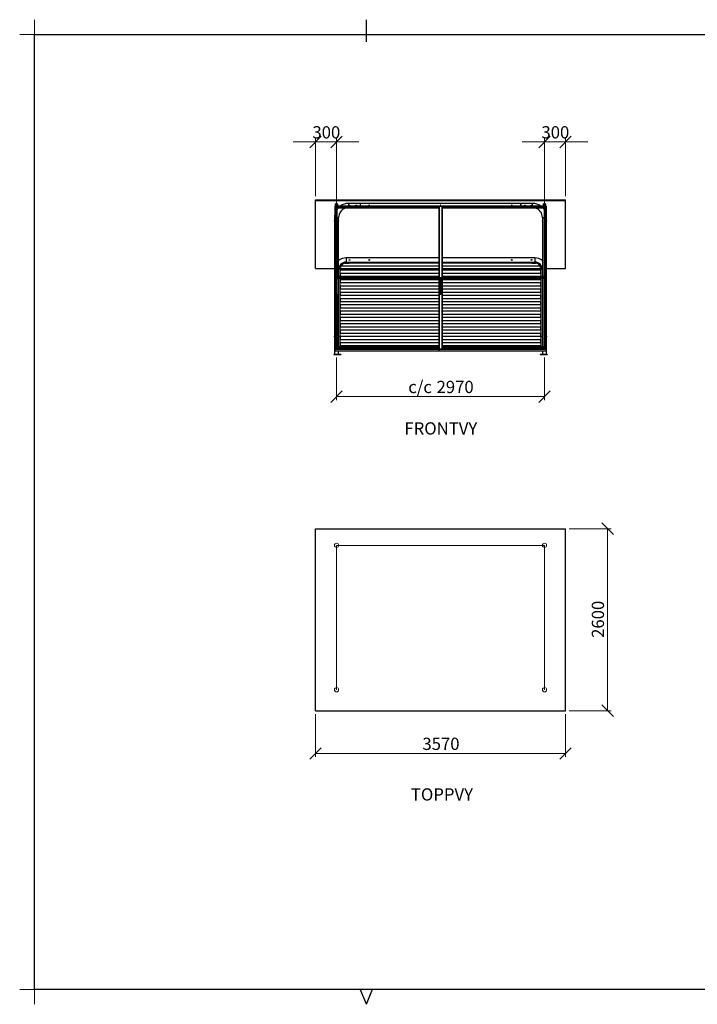
# Model space of a CAD drawing. Units: millimetres. Extents: x 24 to 411, y 10 to 291.
# Drawn here: x 24 to 218, y 10 to 291 of the extents above; entities that cross this region are included whole.
import ezdxf

# ---------------------------------------------------------------- set-up
doc = ezdxf.new("R2010")
doc.units = ezdxf.units.MM
doc.styles.add('SLDTEXTSTYLE1', font='TXT', dxfattribs={"width": 0.75})
doc.dimstyles.new('SLDDIMSTYLE0', dxfattribs={"dimtxt": 3.5, "dimasz": 3.302, "dimexe": 0, "dimexo": 0.0625, "dimgap": 0.875, "dimtad": 1, "dimlfac": 50, "dimrnd": 1e-09, "dimzin": 12, "dimdsep": 46, "dimtxsty": 'SLDTEXTSTYLE1', "dimblk1": 'OBLIQUE', "dimblk2": 'OBLIQUE', "dimsah": 1, "dimcen": 0.09, "dimadec": 0, "dimazin": 3, "dimtfac": 1, "dimtofl": 0, "dimtmove": 0, "dimatfit": 3, "dimldrblk": 'OBLIQUE', "dimfxl": 0, "dimfrac": 2, "dimtolj": 1, "dimtzin": 12, "dimarcsym": 0})
doc.dimstyles.new('SLDDIMSTYLE1', dxfattribs={"dimtxt": 3.5, "dimasz": 3.302, "dimexe": 0, "dimexo": 0.0625, "dimgap": 0.875, "dimtad": 1, "dimlfac": 50, "dimrnd": 1e-09, "dimzin": 12, "dimdsep": 46, "dimtxsty": 'SLDTEXTSTYLE1', "dimblk1": 'OBLIQUE', "dimblk2": 'OBLIQUE', "dimsah": 1, "dimcen": 0.09, "dimadec": 0, "dimazin": 3, "dimtfac": 1, "dimtmove": 0, "dimatfit": 0, "dimldrblk": 'OBLIQUE', "dimfxl": 0, "dimfrac": 2, "dimtolj": 1, "dimtzin": 12, "dimarcsym": 0})

# ---------------------------------------------------------------- blocks, each defined once
blk = doc.blocks.new('Block4')
at = {"color": 179, "linetype": 'Continuous', "lineweight": 18}
for p, q in [((28.21, 286.79), (28.21, 291)), ((24, 286.79), (28.21, 286.79)), ((24, 14.21), (28.21, 14.21)), ((28.21, 14.21), (28.21, 10))]:
    blk.add_line(p, q, dxfattribs=at)
at = {"color": 179, "linetype": 'Continuous', "lineweight": 25}
for p, q in [((123, 284.71), (123, 291)), ((28.21, 14.21), (28.21, 286.79)), ((28.21, 286.79), (406.83, 286.79)), ((406.79, 14.21), (28.21, 14.21)), ((123, 10), (121.21, 14.32)), ((123, 10), (124.79, 14.32))]:
    blk.add_line(p, q, dxfattribs=at)
blk = doc.blocks.new('_OBLIQUE')
at = {"color": 0, "linetype": 'ByBlock', "lineweight": -2}
blk.add_line((-0.5, -0.5), (0.5, 0.5), dxfattribs=at)
blk = doc.blocks.new('_D')
at = {"color": 7, "linetype": 'Continuous', "lineweight": 18}
for p, q in [((114.47, 194.59), (114.47, 182.43)), ((173.87, 194.59), (173.87, 182.43)), ((114.47, 183.43), (173.87, 183.43))]:
    blk.add_line(p, q, dxfattribs=at)
at = {"color": 7, "linetype": 'Continuous', "lineweight": 18, "xscale": 3.302, "yscale": 3.302, "rotation": 180.0000000000004}
blk.add_blockref('_OBLIQUE', (114.47, 183.43, 19.97), dxfattribs=at)
at = {"color": 7, "linetype": 'Continuous', "lineweight": 18, "xscale": 3.302, "yscale": 3.302}
blk.add_blockref('_OBLIQUE', (173.87, 183.43, 19.97), dxfattribs=at)
at = {"color": 7, "linetype": 'Continuous', "lineweight": 18, "char_height": 3.5, "attachment_point": 1, "style": 'SLDTEXTSTYLE1'}
for s, insert in [('c/c', (134.96, 187.94)), ('2970', (143.04, 187.94))]:
    blk.add_mtext(s, dxfattribs=dict(at, insert=insert))
blk = doc.blocks.new('_D_1')
at = {"color": 7, "linetype": 'Continuous', "lineweight": 18}
for p, q in [((108.47, 256.1), (102.12, 256.1)), ((108.47, 240.63), (108.47, 257.1)), ((114.47, 256.1), (108.47, 256.1)), ((114.47, 220.67), (114.47, 257.1)), ((114.47, 256.1), (120.82, 256.1))]:
    blk.add_line(p, q, dxfattribs=at)
at = {"color": 7, "linetype": 'Continuous', "lineweight": 18, "xscale": 3.302, "yscale": 3.302}
blk.add_blockref('_OBLIQUE', (108.47, 256.1, 19.97), dxfattribs=at)
at = {"color": 7, "linetype": 'Continuous', "lineweight": 18, "xscale": 3.302, "yscale": 3.302, "rotation": 180.0000000000004}
blk.add_blockref('_OBLIQUE', (114.47, 256.1, 19.97), dxfattribs=at)
at = {"color": 7, "linetype": 'Continuous', "lineweight": 18, "insert": (107.59, 260.61), "char_height": 3.5, "attachment_point": 1, "style": 'SLDTEXTSTYLE1'}
blk.add_mtext('300', dxfattribs=at)
blk = doc.blocks.new('_D_2')
at = {"color": 7, "linetype": 'Continuous', "lineweight": 18}
for p, q in [((173.87, 256.1), (167.52, 256.1)), ((173.87, 220.67), (173.87, 257.1)), ((179.87, 256.1), (173.87, 256.1)), ((179.87, 240.63), (179.87, 257.1)), ((179.87, 256.1), (186.22, 256.1))]:
    blk.add_line(p, q, dxfattribs=at)
at = {"color": 7, "linetype": 'Continuous', "lineweight": 18, "xscale": 3.302, "yscale": 3.302}
blk.add_blockref('_OBLIQUE', (173.87, 256.1, 19.97), dxfattribs=at)
at = {"color": 7, "linetype": 'Continuous', "lineweight": 18, "xscale": 3.302, "yscale": 3.302, "rotation": 180.0000000000004}
blk.add_blockref('_OBLIQUE', (179.87, 256.1, 19.97), dxfattribs=at)
at = {"color": 7, "linetype": 'Continuous', "lineweight": 18, "insert": (172.99, 260.61), "char_height": 3.5, "attachment_point": 1, "style": 'SLDTEXTSTYLE1'}
blk.add_mtext('300', dxfattribs=at)
blk = doc.blocks.new('_D_3')
at = {"color": 7, "linetype": 'Continuous', "lineweight": 18}
for p, q in [((108.47, 92.77), (108.47, 80.58)), ((179.87, 92.77), (179.87, 80.58)), ((108.47, 81.58), (179.87, 81.58))]:
    blk.add_line(p, q, dxfattribs=at)
at = {"color": 7, "linetype": 'Continuous', "lineweight": 18, "xscale": 3.302, "yscale": 3.302, "rotation": 180.0000000000006}
blk.add_blockref('_OBLIQUE', (108.47, 81.58, -24.18), dxfattribs=at)
at = {"color": 7, "linetype": 'Continuous', "lineweight": 18, "xscale": 3.302, "yscale": 3.302}
blk.add_blockref('_OBLIQUE', (179.87, 81.58, -24.18), dxfattribs=at)
at = {"color": 7, "linetype": 'Continuous', "lineweight": 18, "insert": (139, 86.09), "char_height": 3.5, "attachment_point": 1, "style": 'SLDTEXTSTYLE1'}
blk.add_mtext('3570', dxfattribs=at)
blk = doc.blocks.new('_D_4')
at = {"color": 7, "linetype": 'Continuous', "lineweight": 18}
for p, q in [((180.87, 145.71), (192.87, 145.71)), ((191.87, 93.77), (191.87, 145.71)), ((180.87, 93.77), (192.87, 93.77))]:
    blk.add_line(p, q, dxfattribs=at)
at = {"color": 7, "linetype": 'Continuous', "lineweight": 18, "xscale": 3.302, "yscale": 3.302}
for p, rotation in [((191.87, 145.71, -24.18), 90.00000000000065), ((191.87, 93.77, -24.18), 270.0000000000007)]:
    blk.add_blockref('_OBLIQUE', p, dxfattribs=dict(at, rotation=rotation))
at = {"color": 7, "linetype": 'Continuous', "lineweight": 18, "insert": (187.36, 114.57), "char_height": 3.5, "attachment_point": 1, "rotation": 90, "style": 'SLDTEXTSTYLE1'}
blk.add_mtext('2600', dxfattribs=at)

msp = doc.modelspace()

# ---------------------------------------------------------------- linework, layer by layer
at = {"color": 7, "linetype": 'Continuous', "lineweight": 25}
for p, q in [((108.47127, 239.62606), (179.87126, 239.62606)), ((108.47127, 239.42606), (108.47127, 239.62606)), ((108.47127, 220.02606), (108.47127, 239.42606)), ((108.47127, 239.42606), (179.87126, 239.42606)), ((179.87126, 239.42606), (179.87126, 239.62606)), ((179.87126, 220.02606), (179.87126, 239.42606)), ((113.97127, 237.82606), (113.97127, 197.02606)), ((113.97127, 237.82606), (114.09127, 237.82606)), ((114.09127, 237.82606), (114.09127, 197.02606)), ((114.09127, 237.82606), (114.45127, 237.82606)), ((114.77127, 238.43606), (114.17127, 238.43606)), ((114.17127, 237.82606), (114.17127, 238.43606)), ((114.45127, 237.82606), (114.57127, 237.82606)), ((143.67127, 237.82606), (114.57127, 237.82606)), ((114.57127, 237.82606), (114.57127, 237.70606)), ((143.67127, 237.70606), (114.57127, 237.70606)), ((114.57127, 237.70606), (114.57127, 237.34606)), ((143.67127, 237.34606), (114.57127, 237.34606)), ((114.57127, 237.34606), (114.57127, 237.22606)), ((114.57127, 237.22606), (114.57127, 217.36175)), ((117.97127, 237.22606), (114.57127, 237.22606)), ((114.77127, 238.43606), (114.77127, 237.82606)), ((114.77127, 237.22606), (114.77127, 237.11565)), ((121.20827, 238.58607), (117.87127, 238.58607)), ((140.27127, 237.22606), (117.97127, 237.22606)), ((121.20827, 238.58607), (121.20827, 237.82606)), ((121.26827, 238.51306), (121.20827, 238.51306)), ((167.06827, 238.58607), (121.26827, 238.58607)), ((121.26827, 238.58607), (121.26827, 237.98306)), ((121.26827, 237.98306), (121.26827, 237.82606)), ((143.67127, 237.22606), (140.27127, 237.22606)), ((143.67127, 237.82606), (143.67127, 197.02606)), ((143.67127, 237.82606), (143.79127, 237.82606)), ((143.79127, 237.82606), (143.79127, 197.02606)), ((143.79127, 237.82606), (144.55127, 237.82606)), ((144.55127, 237.82606), (144.55127, 197.02606)), ((144.55127, 237.82606), (144.67127, 237.82606)), ((173.77127, 237.82606), (144.67127, 237.82606)), ((144.67127, 237.82606), (144.67127, 237.70606)), ((173.77127, 237.70606), (144.67127, 237.70606)), ((144.67127, 237.70606), (144.67127, 237.34606)), ((173.77127, 237.34606), (144.67127, 237.34606)), ((144.67127, 237.34606), (144.67127, 237.22606)), ((148.07127, 237.22606), (144.67127, 237.22606)), ((144.67127, 237.22606), (144.67127, 197.62606)), ((170.37127, 237.22606), (148.07127, 237.22606)), ((167.06827, 238.58607), (167.06827, 237.98306)), ((167.13427, 238.51306), (167.06827, 238.51306)), ((167.06827, 237.98306), (167.06827, 237.82606)), ((170.47126, 238.58607), (167.13427, 238.58607)), ((167.13427, 237.82606), (167.13427, 238.58607)), ((173.77127, 237.22606), (170.37127, 237.22606)), ((174.17127, 238.43606), (173.57127, 238.43606)), ((173.57127, 237.82606), (173.57127, 238.43606)), ((173.57127, 237.11565), (173.57127, 237.22606)), ((173.77127, 237.82606), (173.89126, 237.82606)), ((173.77127, 237.82606), (173.77127, 237.70606)), ((173.77127, 237.70606), (173.77127, 237.34606)), ((173.77127, 237.34606), (173.77127, 237.22606)), ((173.77127, 237.22606), (173.77127, 197.62606)), ((173.89126, 237.82606), (173.89126, 197.02606)), ((173.89126, 237.82606), (174.25127, 237.82606)), ((174.17127, 238.43606), (174.17127, 237.82606)), ((174.25127, 237.82606), (174.25127, 197.02606)), ((174.25127, 237.82606), (174.37127, 237.82606)), ((174.37127, 237.82606), (174.37127, 197.02606)), ((113.86827, 234.58306), (113.86827, 233.70606)), ((113.86827, 233.46763), (113.86827, 200.70606)), ((115.07427, 233.70568), (115.07427, 234.58306)), ((115.07427, 217.72606), (115.07427, 233.46753)), ((173.26827, 234.58306), (173.26827, 233.70568)), ((173.26827, 233.46753), (173.26827, 217.72606)), ((174.47426, 233.70606), (174.47426, 234.58306)), ((174.47426, 200.70606), (174.47426, 233.46763)), ((143.67127, 223.02606), (117.22827, 223.02606)), ((171.11426, 223.02606), (144.67127, 223.02606)), ((108.47127, 220.02606), (113.86827, 220.02606)), ((115.10456, 220.02606), (115.47505, 220.02606)), ((115.47427, 217.72606), (115.47427, 219.97606)), ((115.55427, 219.97606), (115.55427, 219.57606)), ((115.55427, 218.67606), (115.55427, 219.57606)), ((115.55427, 219.57606), (143.67127, 219.57606)), ((115.55509, 220.02606), (143.67127, 220.02606)), ((143.67127, 220.67606), (115.72504, 220.67606)), ((117.07427, 221.57606), (118.07427, 221.57606)), ((117.07427, 221.49606), (118.07427, 221.49606)), ((117.22827, 221.82006), (143.67127, 221.82006)), ((118.07427, 221.49606), (118.07427, 221.57606)), ((118.07427, 221.57606), (143.67127, 221.57606)), ((144.67127, 221.82006), (171.11426, 221.82006)), ((144.67127, 221.57606), (170.27427, 221.57606)), ((172.62349, 220.67606), (144.67127, 220.67606)), ((144.67127, 220.02606), (172.79344, 220.02606)), ((144.67127, 219.57606), (172.79427, 219.57606)), ((170.27427, 221.57606), (170.27427, 221.49606)), ((171.27427, 221.57606), (170.27427, 221.57606)), ((170.27427, 221.49606), (171.27427, 221.49606)), ((172.79427, 219.97606), (172.79427, 219.57606)), ((172.79427, 218.67606), (172.79427, 219.57606)), ((172.87348, 220.02606), (173.23797, 220.02606)), ((172.87427, 217.72606), (172.87427, 219.97606)), ((174.47426, 220.02606), (179.87126, 220.02606)), ((114.33127, 217.36175), (114.33127, 212.69037)), ((143.67127, 217.72606), (114.57127, 217.72606)), ((143.67127, 217.64606), (114.57127, 217.64606)), ((114.57127, 212.69037), (114.57127, 217.36175)), ((143.67127, 217.20606), (114.57127, 217.20606)), ((143.67127, 217.12606), (114.57127, 217.12606)), ((115.07427, 200.70568), (115.07427, 217.12606)), ((115.47427, 197.62606), (115.47427, 217.12606)), ((115.55427, 218.67606), (115.55427, 217.77606)), ((115.55427, 218.67606), (143.67127, 218.67606)), ((115.55427, 217.77606), (143.67127, 217.77606)), ((115.55427, 217.72606), (115.55427, 217.77606)), ((115.55427, 216.87606), (115.55427, 217.12606)), ((115.55427, 216.87606), (115.55427, 215.97606)), ((115.55427, 216.87606), (143.67127, 216.87606)), ((144.05127, 217.36175), (144.05127, 212.69037)), ((144.29127, 212.69037), (144.29127, 217.36175)), ((144.67127, 218.67606), (172.79427, 218.67606)), ((144.67127, 217.77606), (172.79427, 217.77606)), ((173.77127, 217.72606), (144.67127, 217.72606)), ((173.77127, 217.64606), (144.67127, 217.64606)), ((173.77127, 217.20606), (144.67127, 217.20606)), ((173.77127, 217.12606), (144.67127, 217.12606)), ((144.67127, 216.87606), (172.79427, 216.87606)), ((172.79427, 218.67606), (172.79427, 217.77606)), ((172.79427, 217.72606), (172.79427, 217.77606)), ((172.79427, 216.87606), (172.79427, 217.12606)), ((172.79427, 216.87606), (172.79427, 215.97606)), ((172.87427, 197.62606), (172.87427, 217.12606)), ((173.26827, 217.12606), (173.26827, 200.70568)), ((115.55427, 215.07606), (115.55427, 215.97606)), ((115.55427, 215.97606), (143.67127, 215.97606)), ((115.55427, 215.07606), (115.55427, 214.17606)), ((115.55427, 215.07606), (143.67127, 215.07606)), ((115.55427, 213.27606), (115.55427, 214.17606)), ((115.55427, 214.17606), (143.67127, 214.17606)), ((144.67127, 215.97606), (172.79427, 215.97606)), ((144.67127, 215.07606), (172.79427, 215.07606)), ((144.67127, 214.17606), (172.79427, 214.17606)), ((172.79427, 215.07606), (172.79427, 215.97606)), ((172.79427, 215.07606), (172.79427, 214.17606)), ((172.79427, 213.27606), (172.79427, 214.17606)), ((114.57127, 212.69037), (114.57127, 197.62606)), ((115.55427, 213.27606), (115.55427, 212.37606)), ((115.55427, 213.27606), (143.67127, 213.27606)), ((115.55427, 211.47606), (115.55427, 212.37606)), ((115.55427, 212.37606), (143.67127, 212.37606)), ((115.55427, 211.47606), (115.55427, 210.57606)), ((115.55427, 211.47606), (143.67127, 211.47606)), ((144.67127, 213.27606), (172.79427, 213.27606)), ((144.67127, 212.37606), (172.79427, 212.37606)), ((144.67127, 211.47606), (172.79427, 211.47606)), ((172.79427, 213.27606), (172.79427, 212.37606)), ((172.79427, 211.47606), (172.79427, 212.37606)), ((172.79427, 211.47606), (172.79427, 210.57606)), ((115.55427, 210.57606), (143.67127, 210.57606)), ((115.55427, 209.67606), (115.55427, 210.57606)), ((115.55427, 209.67606), (115.55427, 208.77606)), ((115.55427, 209.67606), (143.67127, 209.67606)), ((115.55427, 208.77606), (143.67127, 208.77606)), ((115.55427, 207.87606), (115.55427, 208.77606)), ((144.67127, 210.57606), (172.79427, 210.57606)), ((144.67127, 209.67606), (172.79427, 209.67606)), ((144.67127, 208.77606), (172.79427, 208.77606)), ((172.79427, 209.67606), (172.79427, 210.57606)), ((172.79427, 209.67606), (172.79427, 208.77606)), ((172.79427, 207.87606), (172.79427, 208.77606)), ((115.55427, 207.87606), (115.55427, 206.97606)), ((115.55427, 207.87606), (143.67127, 207.87606)), ((115.55427, 206.07606), (115.55427, 206.97606)), ((115.55427, 206.97606), (143.67127, 206.97606)), ((115.55427, 206.07606), (115.55427, 205.17606)), ((115.55427, 206.07606), (143.67127, 206.07606)), ((115.55427, 205.17606), (143.67127, 205.17606)), ((115.55427, 204.27606), (115.55427, 205.17606)), ((144.67127, 207.87606), (172.79427, 207.87606)), ((144.67127, 206.97606), (172.79427, 206.97606)), ((144.67127, 206.07606), (172.79427, 206.07606)), ((144.67127, 205.17606), (172.79427, 205.17606)), ((172.79427, 207.87606), (172.79427, 206.97606)), ((172.79427, 206.07606), (172.79427, 206.97606)), ((172.79427, 206.07606), (172.79427, 205.17606)), ((172.79427, 204.27606), (172.79427, 205.17606)), ((115.55427, 204.27606), (115.55427, 203.37606)), ((115.55427, 204.27606), (143.67127, 204.27606)), ((115.55427, 202.47606), (115.55427, 203.37606)), ((115.55427, 203.37606), (143.67127, 203.37606)), ((115.55427, 202.47606), (115.55427, 201.57606)), ((115.55427, 202.47606), (143.67127, 202.47606)), ((144.67127, 204.27606), (172.79427, 204.27606)), ((144.67127, 203.37606), (172.79427, 203.37606)), ((144.67127, 202.47606), (172.79427, 202.47606)), ((172.79427, 204.27606), (172.79427, 203.37606)), ((172.79427, 202.47606), (172.79427, 203.37606)), ((172.79427, 202.47606), (172.79427, 201.57606)), ((113.86827, 200.50644), (113.86827, 200.4682)), ((113.86827, 200.46763), (113.86827, 195.58606)), ((115.07427, 200.46841), (115.07427, 200.50753)), ((115.07427, 197.62606), (115.07427, 200.46753)), ((115.55427, 200.67606), (115.55427, 201.57606)), ((115.55427, 201.57606), (143.67127, 201.57606)), ((115.55427, 200.67606), (115.55427, 199.77606)), ((115.55427, 200.67606), (143.67127, 200.67606)), ((115.55427, 198.87606), (115.55427, 199.77606)), ((115.55427, 199.77606), (143.67127, 199.77606)), ((144.67127, 201.57606), (172.79427, 201.57606)), ((144.67127, 200.67606), (172.79427, 200.67606)), ((144.67127, 199.77606), (172.79427, 199.77606)), ((172.79427, 200.67606), (172.79427, 201.57606)), ((172.79427, 200.67606), (172.79427, 199.77606)), ((172.79427, 198.87606), (172.79427, 199.77606)), ((173.26827, 200.50753), (173.26827, 200.46841)), ((173.26827, 200.46753), (173.26827, 197.62606)), ((174.47426, 200.4682), (174.47426, 200.50606)), ((174.47426, 195.58606), (174.47426, 200.46763)), ((113.97127, 196.94606), (113.97127, 197.02606)), ((113.97127, 197.02606), (113.9938, 197.02606)), ((113.97127, 196.94606), (113.97127, 196.48774)), ((113.9938, 197.02606), (114.09127, 197.02606)), ((114.09127, 197.02606), (114.45127, 197.02606)), ((114.45127, 197.02606), (114.54873, 197.02606)), ((114.54873, 197.02606), (143.67127, 197.02606)), ((143.67127, 197.62606), (114.57127, 197.62606)), ((114.57127, 197.62606), (114.57127, 197.50606)), ((143.67127, 197.50606), (114.57127, 197.50606)), ((114.57127, 197.50606), (114.57127, 197.14606)), ((143.67127, 197.14606), (114.57127, 197.14606)), ((114.57127, 197.14606), (114.57127, 197.02606)), ((115.55427, 198.87606), (115.55427, 197.97606)), ((115.55427, 198.87606), (143.67127, 198.87606)), ((115.55427, 197.62606), (115.55427, 197.97606)), ((115.55427, 197.97606), (143.67127, 197.97606)), ((143.67127, 196.94606), (143.67127, 197.02606)), ((143.67127, 197.02606), (143.6938, 197.02606)), ((143.67127, 196.94606), (174.37127, 196.94606)), ((143.67127, 196.94606), (143.67127, 196.48774)), ((143.6938, 197.02606), (143.79127, 197.02606)), ((143.79127, 197.02606), (144.55127, 197.02606)), ((144.55127, 197.02606), (144.64873, 197.02606)), ((144.64873, 197.02606), (173.7938, 197.02606)), ((144.67127, 198.87606), (172.79427, 198.87606)), ((144.67127, 197.97606), (172.79427, 197.97606)), ((173.77127, 197.62606), (144.67127, 197.62606)), ((144.67127, 197.62606), (144.67127, 197.50606)), ((173.77127, 197.50606), (144.67127, 197.50606)), ((144.67127, 197.50606), (144.67127, 197.14606)), ((173.77127, 197.14606), (144.67127, 197.14606)), ((144.67127, 197.14606), (144.67127, 197.02606)), ((172.79427, 198.87606), (172.79427, 197.97606)), ((172.79427, 197.62606), (172.79427, 197.97606)), ((173.77127, 197.62606), (173.77127, 197.50606)), ((173.77127, 197.50606), (173.77127, 197.14606)), ((173.77127, 197.14606), (173.77127, 197.02606)), ((173.7938, 197.02606), (173.89126, 197.02606)), ((173.89126, 197.02606), (174.25127, 197.02606)), ((174.25127, 197.02606), (174.34873, 197.02606)), ((174.34873, 197.02606), (174.37127, 197.02606)), ((174.37127, 197.02606), (174.37127, 196.94606)), ((174.37127, 196.48774), (174.37127, 196.94606)), ((113.67127, 195.58606), (113.67127, 195.42606)), ((113.67127, 195.58606), (113.83127, 195.58606)), ((113.67127, 195.42606), (113.83127, 195.42606)), ((113.83127, 195.58606), (113.83127, 195.42606)), ((113.83127, 195.58606), (115.51127, 195.58606)), ((113.83127, 195.42606), (115.51127, 195.42606)), ((113.97127, 196.48774), (143.67127, 196.48774)), ((115.07427, 195.58606), (115.07427, 196.48774)), ((115.51127, 195.58606), (115.51127, 195.42606)), ((115.51127, 195.58606), (115.67127, 195.58606)), ((115.51127, 195.42606), (115.67127, 195.42606)), ((115.67127, 195.58606), (115.67127, 195.42606)), ((143.67127, 196.48774), (174.37127, 196.48774)), ((172.67127, 195.58606), (172.67127, 195.42606)), ((172.67127, 195.58606), (172.83126, 195.58606)), ((172.67127, 195.42606), (172.83126, 195.42606)), ((172.83126, 195.58606), (172.83126, 195.42606)), ((172.83126, 195.58606), (174.51127, 195.58606)), ((172.83126, 195.42606), (174.51127, 195.42606)), ((173.26827, 196.48774), (173.26827, 195.58606)), ((174.51127, 195.58606), (174.51127, 195.42606)), ((174.51127, 195.58606), (174.67126, 195.58606)), ((174.51127, 195.42606), (174.67126, 195.42606)), ((174.67126, 195.58606), (174.67126, 195.42606)), ((108.47127, 93.77579), (108.47127, 145.70552)), ((108.47127, 145.70552), (179.87126, 145.70552)), ((179.87126, 93.77579), (179.87126, 145.70552)), ((108.47127, 93.77579), (179.87126, 93.77579)), ((108.47127, 93.77371), (108.47127, 93.77579)), ((108.47127, 93.77371), (179.87126, 93.77371)), ((179.87126, 93.77371), (179.87126, 93.77579))]:
    msp.add_line(p, q, dxfattribs=at)
at = {"color": 8, "linetype": 'Continuous', "lineweight": 25}
for p, q in [((114.45127, 237.82606), (114.45127, 217.42606)), ((117.87127, 238.58607), (117.87127, 237.82606)), ((170.47126, 237.82606), (170.47126, 238.58607)), ((113.86827, 234.58306), (113.97127, 234.58306)), ((114.57127, 234.58306), (115.07427, 234.58306)), ((173.26827, 234.58306), (173.77127, 234.58306)), ((174.37127, 234.58306), (174.47426, 234.58306)), ((117.22827, 223.02606), (117.22827, 222.42306)), ((117.22827, 222.42306), (117.22827, 221.82006)), ((171.11426, 223.02606), (171.11426, 222.42306)), ((171.11426, 222.42306), (171.11426, 221.82006)), ((115.78183, 220.77606), (143.67127, 220.77606)), ((143.67127, 221.47606), (116.8285, 221.47606)), ((171.52003, 221.47606), (144.67127, 221.47606)), ((144.67127, 220.77606), (172.56671, 220.77606)), ((114.45127, 212.62606), (114.45127, 197.02606)), ((113.97127, 196.94606), (143.67127, 196.94606))]:
    msp.add_line(p, q, dxfattribs=at)
at = {"color": 7, "linetype": 'Continuous', "lineweight": 18}
for p, q in [((114.47127, 99.77371), (114.47127, 140.97371)), ((114.47127, 140.97371), (173.87127, 140.97371)), ((173.87127, 140.97371), (173.87127, 99.77371))]:
    msp.add_line(p, q, dxfattribs=at)
at = {"color": 7, "linetype": 'Continuous', "lineweight": 25, "flags": 128}
for points in [[(114.33127, 217.36175), (114.33339, 217.37381), (114.34269, 217.38914), (114.3588, 217.40275), (114.38073, 217.41378), (114.40709, 217.42155), (114.43623, 217.42556), (114.46631, 217.42556), (114.49544, 217.42155), (114.5218, 217.41378), (114.54373, 217.40275), (114.55985, 217.38914), (114.56914, 217.37381), (114.57127, 217.36175)], [(144.05127, 217.36175), (144.05339, 217.37381), (144.06269, 217.38914), (144.0788, 217.40275), (144.10073, 217.41378), (144.12709, 217.42155), (144.15623, 217.42556), (144.18631, 217.42556), (144.21544, 217.42155), (144.2418, 217.41378), (144.26373, 217.40275), (144.27985, 217.38914), (144.28914, 217.37381), (144.29127, 217.36175)], [(114.33127, 212.69037), (114.33339, 212.67832), (114.34269, 212.66299), (114.3588, 212.64938), (114.38073, 212.63835), (114.40709, 212.63058), (114.43623, 212.62657), (114.46631, 212.62657), (114.49544, 212.63058), (114.5218, 212.63835), (114.54373, 212.64938), (114.55985, 212.66299), (114.56914, 212.67832), (114.57127, 212.69037)], [(144.05127, 212.69037), (144.05339, 212.67832), (144.06269, 212.66299), (144.0788, 212.64938), (144.10073, 212.63835), (144.12709, 212.63058), (144.15623, 212.62657), (144.18631, 212.62657), (144.21544, 212.63058), (144.2418, 212.63835), (144.26373, 212.64938), (144.27985, 212.66299), (144.28914, 212.67832), (144.29127, 212.69037)]]:
    msp.add_lwpolyline(points, dxfattribs=at)
at = {"color": 7, "linetype": 'Continuous', "lineweight": 18}
for centre in [(114.47127, 140.97371), (173.87127, 140.97371), (114.47127, 99.77371), (173.87127, 99.77371)]:
    msp.add_circle(centre, 0.603, dxfattribs=at)
at = {"color": 7, "linetype": 'Continuous', "lineweight": 25}
for centre, radius, start, end in [((117.87127, 234.58306), 4.003, 138.6806911, 145.5258566), ((117.87127, 234.58306), 2.797, 109.1013839, 180), ((117.87127, 234.58306), 4.003, 90, 125.890154), ((170.47127, 234.58306), 4.003, 54.109846, 90), ((170.47127, 234.58306), 2.797, 0, 70.8986161), ((170.47127, 234.58306), 4.003, 34.4741434, 41.3193089), ((117.87127, 234.58306), 4.003, 166.9743592, 180), ((113.27161, 233.58607), 0.6086, 348.7774891, 11.3708163), ((170.47127, 234.58306), 4.003, 0, 13.0256408), ((117.22827, 219.66606), 3.36, 90, 129.8717597), ((171.11427, 219.66606), 3.36, 50.1282403, 90), ((117.22827, 219.66606), 2.154, 90, 180), ((117.07427, 219.97606), 1.6, 90, 180), ((117.07427, 219.97606), 1.52, 152.5789251, 180), ((117.07427, 219.97606), 1.52, 99.3048245, 148.2431361), ((171.11427, 219.66606), 2.154, 0, 90), ((171.27427, 219.97606), 1.6, 0, 90), ((171.27427, 219.97606), 1.52, 31.7568639, 80.6951755), ((171.27427, 219.97606), 1.52, 0, 27.4210749), ((113.27164, 200.58607), 0.60857, 348.7768431, 11.3714627)]:
    msp.add_arc(centre, radius, start, end, dxfattribs=at)
for points, knots in [([(118.05827, 237.98306), (118.05827, 237.97644), (118.05892, 237.96994), (118.06083, 237.96034), (118.06162, 237.95717), (118.06353, 237.95088), (118.06465, 237.94776), (118.06842, 237.93868), (118.07149, 237.93294), (118.07874, 237.92208), (118.08296, 237.91695), (118.09217, 237.90774), (118.0972, 237.90361), (118.10812, 237.89629), (118.11392, 237.8932), (118.12595, 237.8882), (118.13227, 237.88628), (118.14518, 237.88371), (118.15167, 237.88307), (118.16474, 237.88306), (118.17138, 237.88371), (118.18421, 237.88627), (118.19045, 237.88816), (118.19954, 237.89192), (118.20254, 237.89334), (118.20832, 237.89643), (118.21112, 237.89811), (118.21924, 237.90353), (118.2243, 237.90768), (118.23361, 237.91699), (118.23774, 237.92202), (118.24498, 237.93284), (118.24812, 237.93869), (118.25314, 237.95079), (118.25504, 237.95702), (118.25761, 237.96986), (118.25826, 237.97649), (118.25827, 237.98956), (118.25764, 237.99606), (118.25507, 238.00899), (118.25316, 238.01529), (118.24817, 238.02733), (118.24506, 238.03316), (118.23777, 238.04407), (118.23365, 238.0491), (118.22444, 238.05832), (118.2193, 238.06254), (118.20846, 238.0698), (118.20273, 238.07288), (118.19364, 238.07666), (118.19052, 238.07778), (118.18424, 238.07969), (118.18107, 238.08048), (118.17148, 238.0824), (118.16495, 238.08306), (118.15174, 238.08307), (118.14524, 238.08243), (118.13243, 238.07989), (118.12606, 238.07796), (118.11397, 238.07296), (118.10822, 238.06989), (118.09734, 238.06263), (118.09221, 238.05843), (118.083, 238.04923), (118.07886, 238.04421), (118.07153, 238.03326), (118.06844, 238.02749), (118.06344, 238.01546), (118.0615, 238.00914), (118.05892, 237.99622), (118.05827, 237.98968), (118.05827, 237.98306)], [0, 0, 0, 0, 0.03125, 0.03125, 0.046875, 0.046875, 0.0625, 0.0625, 0.09375, 0.09375, 0.125, 0.125, 0.15625, 0.15625, 0.1875, 0.1875, 0.21875, 0.21875, 0.25, 0.25, 0.28125, 0.28125, 0.3125, 0.3125, 0.328125, 0.328125, 0.34375, 0.34375, 0.375, 0.375, 0.40625, 0.40625, 0.4375, 0.4375, 0.46875, 0.46875, 0.5, 0.5, 0.53125, 0.53125, 0.5625, 0.5625, 0.59375, 0.59375, 0.625, 0.625, 0.65625, 0.65625, 0.6875, 0.6875, 0.703125, 0.703125, 0.71875, 0.71875, 0.75, 0.75, 0.78125, 0.78125, 0.8125, 0.8125, 0.84375, 0.84375, 0.875, 0.875, 0.90625, 0.90625, 0.9375, 0.9375, 0.96875, 0.96875, 1, 1, 1, 1]), ([(119.97827, 237.98306), (119.97827, 237.97445), (119.97911, 237.96598), (119.9816, 237.95349), (119.98264, 237.94937), (119.98512, 237.94119), (119.98658, 237.93713), (119.99148, 237.92533), (119.99547, 237.91787), (120.00491, 237.90376), (120.01038, 237.8971), (120.02233, 237.88515), (120.02886, 237.87978), (120.04306, 237.87027), (120.05059, 237.86625), (120.06231, 237.86138), (120.0663, 237.85995), (120.07445, 237.85747), (120.07864, 237.85641), (120.09123, 237.8539), (120.09968, 237.85307), (120.11669, 237.85306), (120.12534, 237.85391), (120.14203, 237.85724), (120.15014, 237.8597), (120.16197, 237.8646), (120.16586, 237.86644), (120.17337, 237.87046), (120.177, 237.87264), (120.18754, 237.87969), (120.19414, 237.88509), (120.20621, 237.89716), (120.21157, 237.90369), (120.21863, 237.91423), (120.22082, 237.91787), (120.22486, 237.9254), (120.2267, 237.92929), (120.23159, 237.94106), (120.23406, 237.94917), (120.23657, 237.9617), (120.23721, 237.96597), (120.23805, 237.9745), (120.23826, 237.97876), (120.23827, 237.99151), (120.23745, 237.99997), (120.2341, 238.01683), (120.23161, 238.02499), (120.22675, 238.03673), (120.22493, 238.04057), (120.22092, 238.04809), (120.2187, 238.05178), (120.21161, 238.06238), (120.20625, 238.06891), (120.19428, 238.08091), (120.18761, 238.08639), (120.17355, 238.0958), (120.1661, 238.0998), (120.15426, 238.10473), (120.15021, 238.10618), (120.14206, 238.10867), (120.13383, 238.11074), (120.12543, 238.112), (120.11695, 238.11284), (120.11264, 238.11306), (120.09977, 238.11307), (120.09131, 238.11223), (120.07464, 238.10893), (120.06635, 238.10641), (120.05065, 238.09991), (120.04318, 238.09592), (120.03256, 238.08883), (120.02911, 238.08627), (120.02253, 238.08088), (120.0194, 238.07804), (120.01043, 238.06909), (120.00503, 238.06253), (119.9955, 238.04831), (119.99151, 238.04085), (119.98662, 238.02912), (119.98518, 238.02512), (119.98269, 238.01694), (119.98163, 238.01276), (119.97911, 238.00018), (119.97827, 237.99168), (119.97827, 237.98306)], [0, 0, 0, 0, 0.03125, 0.03125, 0.046875, 0.046875, 0.0625, 0.0625, 0.09375, 0.09375, 0.125, 0.125, 0.15625, 0.15625, 0.1875, 0.1875, 0.203125, 0.203125, 0.21875, 0.21875, 0.25, 0.25, 0.28125, 0.28125, 0.3125, 0.3125, 0.328125, 0.328125, 0.34375, 0.34375, 0.375, 0.375, 0.40625, 0.40625, 0.421875, 0.421875, 0.4375, 0.4375, 0.46875, 0.46875, 0.484375, 0.484375, 0.5, 0.5, 0.53125, 0.53125, 0.5625, 0.5625, 0.578125, 0.578125, 0.59375, 0.59375, 0.625, 0.625, 0.65625, 0.65625, 0.6875, 0.6875, 0.703125, 0.703125, 0.71875, 0.734375, 0.734375, 0.75, 0.75, 0.78125, 0.78125, 0.8125, 0.8125, 0.84375, 0.84375, 0.859375, 0.859375, 0.875, 0.875, 0.90625, 0.90625, 0.9375, 0.9375, 0.953125, 0.953125, 0.96875, 0.96875, 1, 1, 1, 1]), ([(123.92827, 237.98306), (123.92718, 237.9719), (123.925, 237.94959), (123.90802, 237.91983), (123.8829, 237.89701), (123.8513, 237.88378), (123.81724, 237.88177), (123.78462, 237.89103), (123.75682, 237.91042), (123.73682, 237.93805), (123.72709, 237.97086), (123.72875, 238.00488), (123.74141, 238.0363), (123.76371, 238.06191), (123.79339, 238.07884), (123.82704, 238.08496), (123.86059, 238.07967), (123.89051, 238.06373), (123.91349, 238.03879), (123.92633, 238.01035), (123.9277, 237.99106), (123.92827, 237.98306)], [0, 0, 0, 0, 0.053188303, 0.106362513, 0.159979881, 0.213922987, 0.267367827, 0.320274612, 0.373435657, 0.427251362, 0.481101871, 0.534324087, 0.587229632, 0.640611721, 0.694531559, 0.748223191, 0.801253517, 0.854231513, 0.907831223, 0.96177575, 1, 1, 1, 1]), ([(123.83536, 237.88472), (123.83145, 237.88566), (123.8162, 237.88932), (123.79384, 237.90683), (123.7725, 237.93506), (123.76212, 237.96963), (123.76365, 238.00519), (123.77658, 238.03841), (123.79991, 238.06444), (123.82073, 238.07952), (123.83334, 238.08178), (123.83428, 238.08194)], [0, 0, 0, 0, 0.046128003, 0.179714243, 0.31565729, 0.451789665, 0.585673419, 0.718394857, 0.852728315, 0.989060272, 1, 1, 1, 1]), ([(144.26827, 237.98306), (144.26718, 237.9719), (144.26499, 237.94959), (144.24802, 237.91983), (144.2229, 237.89701), (144.1913, 237.88378), (144.15724, 237.88177), (144.12462, 237.89103), (144.09682, 237.91042), (144.07682, 237.93805), (144.06709, 237.97086), (144.06875, 238.00488), (144.08141, 238.0363), (144.10371, 238.06191), (144.13339, 238.07884), (144.16704, 238.08496), (144.20059, 238.07967), (144.23051, 238.06373), (144.25349, 238.03879), (144.26633, 238.01035), (144.2677, 237.99106), (144.26827, 237.98306)], [0, 0, 0, 0, 0.053188416, 0.106361827, 0.159979309, 0.213924282, 0.267370185, 0.320274339, 0.37343472, 0.427251651, 0.481102274, 0.534324697, 0.587229291, 0.640612739, 0.694533516, 0.748223391, 0.801254769, 0.854231203, 0.907831027, 0.961775669, 1, 1, 1, 1]), ([(164.60826, 237.98306), (164.60718, 237.9719), (164.605, 237.94959), (164.58802, 237.91983), (164.5629, 237.89701), (164.5313, 237.88378), (164.49724, 237.88177), (164.46462, 237.89103), (164.43682, 237.91042), (164.41682, 237.93805), (164.40709, 237.97086), (164.40875, 238.00488), (164.42142, 238.0363), (164.44371, 238.06191), (164.47339, 238.07884), (164.50704, 238.08496), (164.54059, 238.07967), (164.57051, 238.06373), (164.59349, 238.03879), (164.60632, 238.01035), (164.6077, 237.99106), (164.60826, 237.98306)], [0, 0, 0, 0, 0.053187706, 0.10636104, 0.159978444, 0.213926844, 0.267368871, 0.320276607, 0.373436911, 0.427253764, 0.481103231, 0.534325391, 0.587231326, 0.640612208, 0.694532907, 0.748226447, 0.801253991, 0.854230348, 0.907832672, 0.961775724, 1, 1, 1, 1]), ([(164.50359, 238.08241), (164.50873, 238.08122), (164.52524, 238.07739), (164.54872, 238.05937), (164.57002, 238.03104), (164.58041, 237.9965), (164.57888, 237.96094), (164.56595, 237.92772), (164.54261, 237.90173), (164.52209, 237.88672), (164.50979, 237.88447), (164.50916, 237.88436)], [0, 0, 0, 0, 0.059762374, 0.191939132, 0.326435325, 0.461103579, 0.593566037, 0.724881285, 0.857784579, 0.992665653, 1, 1, 1, 1]), ([(168.36427, 237.98306), (168.36286, 237.9975), (168.36005, 238.02635), (168.33821, 238.06488), (168.3058, 238.09462), (168.2648, 238.112), (168.22061, 238.11479), (168.1784, 238.10307), (168.14229, 238.07835), (168.11598, 238.04279), (168.1029, 238.00026), (168.10462, 237.95614), (168.12049, 237.91538), (168.14881, 237.88185), (168.187, 237.85927), (168.2306, 237.85065), (168.27413, 237.85682), (168.31311, 237.87667), (168.34351, 237.90833), (168.3614, 237.94575), (168.3634, 237.97178), (168.36427, 237.98306)], [0, 0, 0, 0, 0.052854188, 0.105673984, 0.159233657, 0.213360927, 0.266656299, 0.319020762, 0.371799839, 0.425684595, 0.479669661, 0.532604466, 0.584988377, 0.638112638, 0.69217122, 0.745918923, 0.798528322, 0.850981097, 0.904462908, 0.958594388, 1, 1, 1, 1]), ([(170.28427, 237.98306), (170.28318, 237.99422), (170.281, 238.01654), (170.26402, 238.04629), (170.2389, 238.06912), (170.2073, 238.08234), (170.17324, 238.08435), (170.14061, 238.0751), (170.11282, 238.05571), (170.09282, 238.02807), (170.08309, 237.99527), (170.08475, 237.96125), (170.09741, 237.92982), (170.11971, 237.90422), (170.14939, 237.88729), (170.18304, 237.88117), (170.21659, 237.88646), (170.24651, 237.90239), (170.26949, 237.92734), (170.28233, 237.95578), (170.2837, 237.97507), (170.28427, 237.98306)], [0, 0, 0, 0, 0.053196628, 0.106363457, 0.159986097, 0.213924709, 0.267374488, 0.320272987, 0.373444009, 0.427250421, 0.481102202, 0.534324515, 0.587237652, 0.640617945, 0.694532202, 0.748225896, 0.801261109, 0.854234049, 0.907836938, 0.961783169, 1, 1, 1, 1]), ([(115.07419, 233.70568), (115.07399, 233.7047), (115.07358, 233.70267), (115.07003, 233.68358), (115.06585, 233.65432), (115.06272, 233.61987), (115.06236, 233.59617), (115.0622, 233.58606)], [0, 0, 0, 0, 0.198082638, 0.408758506, 0.62282403, 0.839063708, 1, 1, 1, 1]), ([(115.0622, 233.58606), (115.06248, 233.57273), (115.06302, 233.54606), (115.0668, 233.51034), (115.07093, 233.48331), (115.07395, 233.46765), (115.07397, 233.46756), (115.07398, 233.46753)], [0, 0, 0, 0, 0.211929979, 0.423758106, 0.638241657, 0.854541017, 1, 1, 1, 1]), ([(173.26855, 233.46753), (173.26847, 233.46711), (173.26814, 233.46542), (173.27024, 233.47599), (173.27405, 233.49824), (173.27819, 233.5314), (173.2806, 233.57063), (173.28023, 233.61142), (173.27732, 233.64898), (173.27306, 233.68016), (173.26956, 233.69964), (173.2679, 233.70802), (173.26831, 233.70581), (173.26834, 233.70568)], [0, 0, 0, 0, 0.0339771111, 0.139151429, 0.2449986716, 0.3526653441, 0.4605409096, 0.5665856453, 0.6716422291, 0.7780663456, 0.8860929312, 0.993484734, 1, 1, 1, 1]), ([(174.47426, 233.70606), (174.474, 233.70476), (174.47347, 233.70216), (174.46975, 233.68193), (174.46554, 233.65192), (174.46241, 233.61406), (174.46188, 233.57322), (174.46409, 233.53424), (174.46811, 233.50071), (174.47205, 233.47723), (174.47434, 233.4657), (174.47404, 233.46722), (174.47396, 233.46763)], [0, 0, 0, 0, 0.105942604, 0.211839082, 0.319000427, 0.427115666, 0.533810019, 0.638927236, 0.744764321, 0.852480682, 0.960343428, 1, 1, 1, 1]), ([(118.26127, 222.42306), (118.26018, 222.43422), (118.258, 222.45654), (118.24102, 222.4863), (118.2159, 222.50912), (118.1843, 222.52235), (118.15024, 222.52435), (118.11761, 222.5151), (118.08982, 222.49571), (118.06982, 222.46807), (118.06009, 222.43527), (118.06175, 222.40125), (118.07441, 222.36983), (118.09671, 222.34422), (118.12639, 222.32729), (118.16004, 222.32117), (118.19359, 222.32646), (118.22351, 222.34239), (118.24649, 222.36734), (118.25933, 222.39578), (118.2607, 222.41507), (118.26127, 222.42306)], [0, 0, 0, 0, 0.053188553, 0.106362435, 0.159982696, 0.213924251, 0.267370006, 0.32027433, 0.373437777, 0.427251246, 0.481101789, 0.53432424, 0.587237045, 0.640613642, 0.694533571, 0.748225083, 0.801255557, 0.854232413, 0.9078346, 0.961779426, 1, 1, 1, 1]), ([(123.93127, 222.42306), (123.93018, 222.43422), (123.92799, 222.45654), (123.91102, 222.4863), (123.8859, 222.50912), (123.8543, 222.52235), (123.82024, 222.52435), (123.78761, 222.5151), (123.75982, 222.49571), (123.73982, 222.46807), (123.73009, 222.43527), (123.73175, 222.40125), (123.74441, 222.36983), (123.76671, 222.34422), (123.79639, 222.32729), (123.83004, 222.32117), (123.86359, 222.32646), (123.89351, 222.34239), (123.91649, 222.36734), (123.92933, 222.39578), (123.9307, 222.41507), (123.93127, 222.42306)], [0, 0, 0, 0, 0.053188576, 0.106362025, 0.159981957, 0.21392485, 0.267369678, 0.320274482, 0.373438342, 0.427251278, 0.481101979, 0.534324431, 0.587237258, 0.64061419, 0.694534554, 0.748225623, 0.801256119, 0.854232161, 0.907834371, 0.961779409, 1, 1, 1, 1]), ([(164.61126, 222.42306), (164.61017, 222.43422), (164.608, 222.45654), (164.59102, 222.4863), (164.5659, 222.50912), (164.5343, 222.52235), (164.50024, 222.52435), (164.46761, 222.5151), (164.43982, 222.49571), (164.41982, 222.46807), (164.41009, 222.43527), (164.41175, 222.40125), (164.42441, 222.36983), (164.44671, 222.34422), (164.47639, 222.32729), (164.51004, 222.32117), (164.54359, 222.32646), (164.57351, 222.34239), (164.59649, 222.36734), (164.60932, 222.39578), (164.6107, 222.41507), (164.61126, 222.42306)], [0, 0, 0, 0, 0.053187896, 0.106361297, 0.159981181, 0.213921398, 0.267370927, 0.320276599, 0.373439633, 0.427253634, 0.481103207, 0.534325519, 0.587238654, 0.640614294, 0.69453461, 0.748228437, 0.801256068, 0.854231225, 0.907835965, 0.961779443, 1, 1, 1, 1]), ([(170.28127, 222.42306), (170.28018, 222.43422), (170.27799, 222.45654), (170.26102, 222.4863), (170.2359, 222.50912), (170.2043, 222.52235), (170.17024, 222.52435), (170.13761, 222.5151), (170.10982, 222.49571), (170.08982, 222.46807), (170.08009, 222.43527), (170.08175, 222.40125), (170.09441, 222.36983), (170.11671, 222.34422), (170.14639, 222.32729), (170.18003, 222.32117), (170.21359, 222.32646), (170.24351, 222.34239), (170.26649, 222.36735), (170.27933, 222.39578), (170.2807, 222.41507), (170.28127, 222.42306)], [0, 0, 0, 0, 0.053188852, 0.106361943, 0.159981514, 0.213921416, 0.267370633, 0.320275996, 0.37343872, 0.427252406, 0.481101665, 0.534323666, 0.587236492, 0.64061182, 0.694531821, 0.748225335, 0.801252656, 0.854234206, 0.907833478, 0.961779667, 1, 1, 1, 1]), ([(115.72504, 220.67606), (115.72553, 220.677), (115.72649, 220.67886), (115.73399, 220.69314), (115.74556, 220.71441), (115.76173, 220.74302), (115.77484, 220.76459), (115.78183, 220.77606)], [0, 0, 0, 0, 0.182015756, 0.363780504, 0.552847974, 0.76200048, 1, 1, 1, 1]), ([(116.8285, 221.47606), (116.86152, 221.48082), (116.92771, 221.49035), (117.00993, 221.49543), (117.05885, 221.49591), (117.07427, 221.49606)], [0, 0, 0, 0, 0.405389916, 0.812557073, 1, 1, 1, 1]), ([(171.27427, 221.49606), (171.34117, 221.49385), (171.42351, 221.49113), (171.50479, 221.47844), (171.52003, 221.47606)], [0, 0, 0, 0, 0.812478007, 1, 1, 1, 1]), ([(172.56671, 220.77606), (172.57557, 220.7614), (172.59212, 220.73406), (172.61046, 220.7008), (172.62151, 220.6799), (172.62284, 220.67731), (172.62349, 220.67606)], [0, 0, 0, 0, 0.302729293, 0.564717664, 0.790400758, 1, 1, 1, 1]), ([(115.07419, 200.70568), (115.07399, 200.7047), (115.07358, 200.70267), (115.07003, 200.68358), (115.06585, 200.65432), (115.06272, 200.61987), (115.06236, 200.59617), (115.0622, 200.58606)], [0, 0, 0, 0, 0.198082321, 0.408759793, 0.622830042, 0.839069877, 1, 1, 1, 1]), ([(115.0622, 200.58606), (115.06248, 200.57273), (115.06302, 200.54606), (115.0668, 200.51034), (115.07093, 200.48331), (115.07395, 200.46765), (115.07397, 200.46756), (115.07398, 200.46753)], [0, 0, 0, 0, 0.211931397, 0.423760765, 0.638244169, 0.854540922, 1, 1, 1, 1]), ([(173.26855, 200.46753), (173.26847, 200.46711), (173.26814, 200.46542), (173.27024, 200.47599), (173.27405, 200.49824), (173.27819, 200.5314), (173.2806, 200.57063), (173.28023, 200.61142), (173.27732, 200.64898), (173.27306, 200.68016), (173.26956, 200.69964), (173.2679, 200.70801), (173.26831, 200.70581), (173.26834, 200.70568)], [0, 0, 0, 0, 0.033977239, 0.139151438, 0.244999222, 0.352667898, 0.460542803, 0.56658605, 0.671642727, 0.778066938, 0.886094415, 0.99348542, 1, 1, 1, 1]), ([(174.47426, 200.70606), (174.474, 200.70476), (174.47347, 200.70216), (174.46975, 200.68193), (174.46554, 200.65192), (174.46241, 200.61406), (174.46188, 200.57322), (174.46409, 200.53424), (174.46811, 200.50071), (174.47205, 200.47723), (174.47434, 200.4657), (174.47404, 200.46722), (174.47396, 200.46763)], [0, 0, 0, 0, 0.105942926, 0.211837193, 0.319002101, 0.427113031, 0.533809025, 0.6389263, 0.744765393, 0.852481814, 0.960343473, 1, 1, 1, 1]), ([(174.47426, 200.50606), (174.474, 200.50737), (174.47348, 200.50997), (174.46971, 200.53017), (174.46571, 200.5603), (174.46293, 200.5867), (174.46279, 200.60175), (174.46278, 200.60323)], [0, 0, 0, 0, 0.241348644, 0.482592949, 0.726714655, 0.973006772, 1, 1, 1, 1])]:
    msp.add_open_spline(points, degree=3, knots=knots, dxfattribs=at)

# ---------------------------------------------------------------- block references
at = {"color": 7, "linetype": 'Continuous'}
msp.add_blockref('Block4', (0, 0), dxfattribs=at)

# ---------------------------------------------------------------- texts
at = {"color": 7, "linetype": 'Continuous', "lineweight": 0, "char_height": 3.5, "attachment_point": 1, "style": 'SLDTEXTSTYLE1'}
for s, insert in [('FRONTVY', (133.85842, 176.10211)), ('TOPPVY', (135.71214, 71.65171))]:
    msp.add_mtext(s, dxfattribs=dict(at, insert=insert))

# ---------------------------------------------------------------- dimensions: what is measured, and where the dimension line sits
at = {"color": 7, "linetype": 'Continuous', "lineweight": 18}
for base, p1, p2, picture, middle in [((108.47127, 256.09634), (114.47127, 219.66606), (108.47127, 239.62606), '_D_1', (111.47127, 256.09634)), ((173.87127, 256.09634), (179.87127, 239.62606), (173.87127, 219.66606), '_D_2', (176.87127, 256.09634))]:
    dim = msp.add_linear_dim(base=base, p1=p1, p2=p2, dimstyle='SLDDIMSTYLE1', dxfattribs=at)
    dim.commit()
    dim.dimension.update_dxf_attribs({"geometry": picture, "text_midpoint": middle, "dimtype": 160})
dim = msp.add_linear_dim(base=(173.87127, 183.42606), p1=(114.47127, 195.58606), p2=(173.87127, 195.58606), text='c/c<>', dimstyle='SLDDIMSTYLE0', dxfattribs=at)
dim.commit()
dim.dimension.update_dxf_attribs({"geometry": '_D', "text_midpoint": (144.17127, 183.42606), "dimtype": 160})
for base, p1, p2, angle, picture, middle in [((191.87127, 145.70552), (179.87127, 93.77371), (179.87127, 145.70552), 90, '_D_4', (191.87127, 119.73962)), ((179.87127, 81.57749), (108.47127, 93.77371), (179.87127, 93.77371), 0, '_D_3', (144.17127, 81.57749))]:
    dim = msp.add_linear_dim(base=base, p1=p1, p2=p2, angle=angle, dimstyle='SLDDIMSTYLE0', dxfattribs=at)
    dim.commit()
    dim.dimension.update_dxf_attribs({"geometry": picture, "text_midpoint": middle, "dimtype": 160})

doc.saveas('drawing.dxf')
